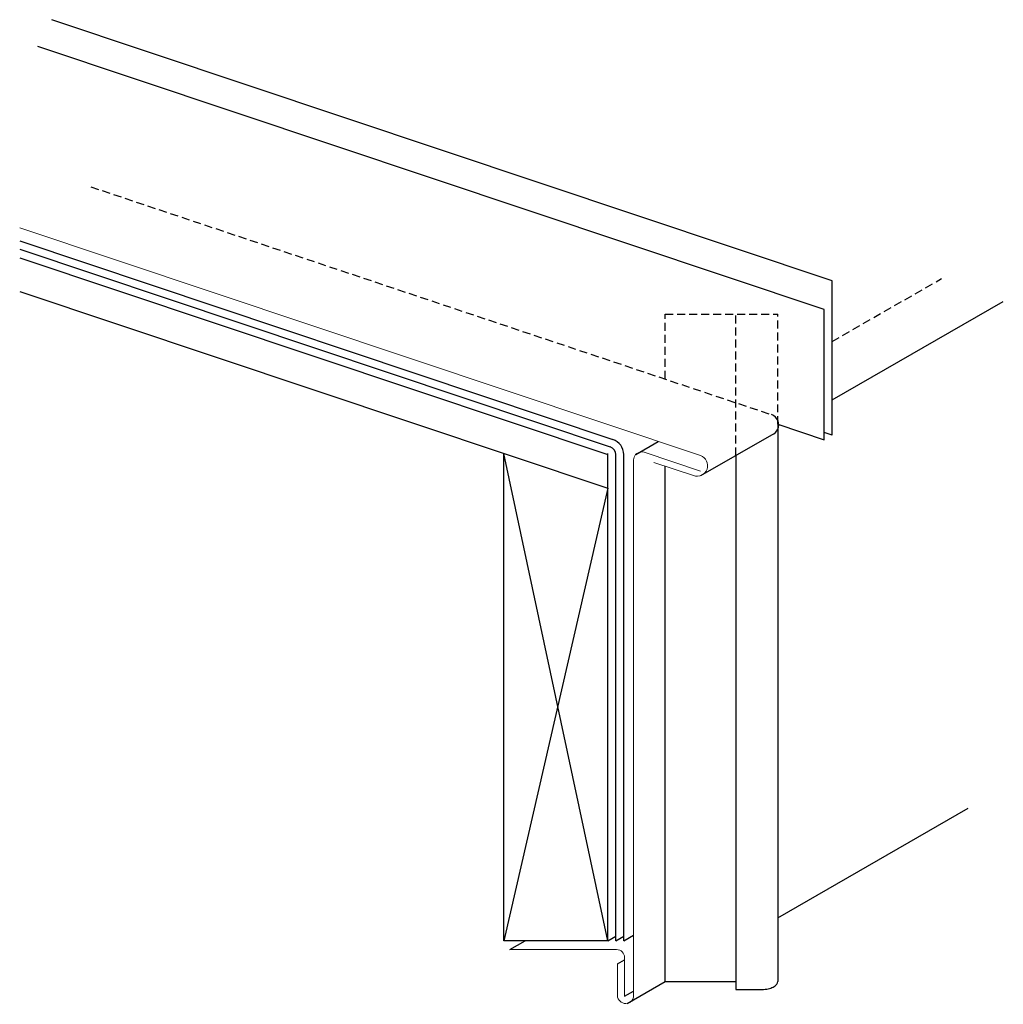
# Model space of a CAD drawing. Units: inches. Extents: x 8 to 525, y -143 to 557.
# Drawn here: x 26 to 211, y 179 to 365 of the extents above; entities that cross this region are included whole.
import ezdxf

# ---------------------------------------------------------------- set-up
doc = ezdxf.new("R2010")
doc.units = ezdxf.units.IN
doc.header["$MEASUREMENT"] = 0
for name, pattern in [('AI-Linetype-1', [2.255463, 1.503642, -0.751821]), ('AI-Linetype-2', [2.255463, 1.503642, -0.751821]), ('AI-Linetype-3', [2.255463, 1.503642, -0.751821]), ('AI-Linetype-4', [2.255463, 1.503642, -0.751821]), ('AI-Linetype-5', [2.255463, 1.503642, -0.751821]), ('AI-Linetype-6', [2.255463, 1.503642, -0.751821])]:
    doc.linetypes.add(name, pattern=pattern)
for name, color, linetype in [('AXON-COPPER', 7, 'Continuous'), ('AXON-OTHER', 7, 'Continuous'), ('BASE-COPPER', 7, 'Continuous'), ('BASE-OTHER', 7, 'Continuous')]:
    doc.layers.add(name, color=color, linetype=linetype)

# ---------------------------------------------------------------- blocks, each defined once
blk = doc.blocks.new('block 28')
at = {"layer": 'BASE-OTHER', "color": 7, "lineweight": 25}
blk.add_lwpolyline([(116.75, 191.3), (116.75, 283.03)], dxfattribs=at)
blk = doc.blocks.new('block 29')
at = {"layer": 'BASE-OTHER', "color": 7, "lineweight": 25}
blk.add_lwpolyline([(136.3, 191.3), (136.3, 283.03)], dxfattribs=at)
blk = doc.blocks.new('block 30')
at = {"layer": 'BASE-OTHER', "color": 7, "lineweight": 25}
blk.add_lwpolyline([(137.8, 191.3), (137.8, 282.83)], dxfattribs=at)
blk = doc.blocks.new('block 31')
at = {"layer": 'BASE-OTHER', "color": 7, "lineweight": 25}
blk.add_lwpolyline([(139.3, 191.3), (139.3, 282.83)], dxfattribs=at)
blk = doc.blocks.new('block 32')
at = {"layer": 'BASE-OTHER', "color": 7, "lineweight": 25}
blk.add_lwpolyline([(136.3, 191.3), (116.75, 283.03)], dxfattribs=at)
blk = doc.blocks.new('block 33')
at = {"layer": 'BASE-OTHER', "color": 7, "lineweight": 25}
blk.add_lwpolyline([(136.3, 276.48), (116.75, 191.3)], dxfattribs=at)
blk = doc.blocks.new('block 34')
at = {"layer": 'BASE-OTHER', "color": 7, "lineweight": 25}
blk.add_lwpolyline([(136.3, 191.3), (116.75, 191.3)], dxfattribs=at)
blk = doc.blocks.new('block 35')
at = {"layer": 'BASE-OTHER', "color": 7, "lineweight": 25}
blk.add_lwpolyline([(25.61, 313.53), (136.3, 276.48)], dxfattribs=at)
blk = doc.blocks.new('block 36')
at = {"layer": 'BASE-OTHER', "color": 7, "lineweight": 25}
blk.add_lwpolyline([(25.61, 319.88), (136.3, 282.83)], dxfattribs=at)
blk = doc.blocks.new('block 37')
at = {"layer": 'BASE-OTHER', "color": 7, "lineweight": 25}
blk.add_lwpolyline([(25.61, 321.46), (136.77, 284.25)], dxfattribs=at)
blk = doc.blocks.new('block 38')
at = {"layer": 'BASE-OTHER', "color": 7, "lineweight": 25}
blk.add_lwpolyline([(25.61, 323.05), (137.25, 285.68)], dxfattribs=at)
blk = doc.blocks.new('block 39')
at = {"layer": 'BASE-OTHER', "color": 7, "lineweight": 25}
blk.add_open_spline([(139.3, 282.83), (139.3, 284.12), (138.48, 285.27), (137.25, 285.68)], degree=3, dxfattribs=at)
blk = doc.blocks.new('block 40')
at = {"layer": 'BASE-OTHER', "color": 7, "lineweight": 25}
blk.add_open_spline([(137.8, 282.83), (137.8, 283.47), (137.39, 284.05), (136.77, 284.25)], degree=3, dxfattribs=at)
blk = doc.blocks.new('block 77')
at = {"layer": 'BASE-COPPER', "color": 20, "lineweight": 20}
blk.add_open_spline([(138.16, 186.99), (138.16, 186.99), (138.16, 180.7), (138.16, 180.7), (138.35, 179.87), (139.19, 179.35), (140.02, 179.55), (140.59, 179.69), (141.03, 180.13), (141.16, 180.7), (141.16, 180.7), (141.16, 281.83), (141.16, 281.83), (141.16, 281.99), (141.19, 282.16), (141.24, 282.31), (141.5, 283.1), (142.36, 283.52), (143.14, 283.26), (143.14, 283.26), (153.77, 279.7), (153.77, 279.7)], degree=3, knots=[0, 0, 0, 0, 1, 1, 1, 2, 2, 2, 3, 3, 3, 4, 4, 4, 5, 5, 5, 6, 6, 6, 7, 7, 7, 7], dxfattribs=at)
blk = doc.blocks.new('block 78')
at = {"layer": 'BASE-COPPER', "color": 20, "lineweight": 20}
blk.add_open_spline([(117.87, 189.66), (117.87, 189.66), (137.96, 189.66), (137.96, 189.66), (138.79, 189.66), (139.46, 188.98), (139.46, 188.15), (139.46, 188.15), (139.46, 180.87), (139.46, 180.87)], degree=3, knots=[0, 0, 0, 0, 1, 1, 1, 2, 2, 2, 3, 3, 3, 3], dxfattribs=at)
blk = doc.blocks.new('block 79')
at = {"layer": 'BASE-COPPER', "color": 20, "lineweight": 20}
blk.add_open_spline([(25.61, 325.53), (25.61, 325.53), (153.73, 282.64), (153.73, 282.64), (153.74, 282.64), (153.75, 282.64), (153.76, 282.63), (154.8, 282.27), (155.35, 281.12), (154.98, 280.08), (154.61, 279.04), (153.47, 278.49), (152.43, 278.86), (152.43, 278.86), (144.96, 281.36), (144.96, 281.36)], degree=3, knots=[0, 0, 0, 0, 1, 1, 1, 2, 2, 2, 3, 3, 3, 4, 4, 4, 5, 5, 5, 5], dxfattribs=at)
blk = doc.blocks.new('block 134')
at = {"layer": 'AXON-COPPER', "color": 20, "lineweight": 25}
blk.add_lwpolyline([(168.28, 288.52), (168.28, 183.66)], dxfattribs=at)
blk = doc.blocks.new('block 135')
at = {"layer": 'AXON-COPPER', "color": 20, "lineweight": 25}
blk.add_lwpolyline([(160.42, 282.68), (160.42, 182.16)], dxfattribs=at)
blk = doc.blocks.new('block 136')
at = {"layer": 'AXON-COPPER', "color": 20, "lineweight": 25}
blk.add_lwpolyline([(147.11, 183.66), (147.11, 280.64)], dxfattribs=at)
blk = doc.blocks.new('block 137')
at = {"layer": 'AXON-COPPER', "color": 20, "lineweight": 25}
blk.add_lwpolyline([(168.28, 195.61), (204.15, 216.24)], dxfattribs=at)
blk = doc.blocks.new('block 138')
at = {"layer": 'AXON-COPPER', "color": 20, "lineweight": 25}
blk.add_lwpolyline([(139.93, 179.53), (147.11, 183.66)], dxfattribs=at)
blk = doc.blocks.new('block 139')
at = {"layer": 'AXON-COPPER', "color": 20, "lineweight": 25}
blk.add_lwpolyline([(139.46, 180.87), (141.16, 181.85)], dxfattribs=at)
blk = doc.blocks.new('block 140')
at = {"layer": 'AXON-COPPER', "color": 20, "lineweight": 25}
blk.add_lwpolyline([(117.87, 189.66), (120.74, 191.3)], dxfattribs=at)
blk = doc.blocks.new('block 141')
at = {"layer": 'AXON-COPPER', "color": 20, "lineweight": 25}
blk.add_lwpolyline([(138.16, 186.99), (139.46, 187.74)], dxfattribs=at)
blk = doc.blocks.new('block 142')
at = {"layer": 'AXON-COPPER', "color": 20, "lineweight": 25}
blk.add_lwpolyline([(147.11, 183.66), (160.42, 183.66)], dxfattribs=at)
blk = doc.blocks.new('block 143')
at = {"layer": 'AXON-COPPER', "color": 20, "lineweight": 25}
blk.add_open_spline([(165.31, 182.16), (165.71, 182.16), (166.11, 182.2), (166.51, 182.29), (166.82, 182.35), (167.13, 182.46), (167.41, 182.6), (167.68, 182.74), (167.91, 182.92), (168.1, 183.15), (168.22, 183.3), (168.28, 183.48), (168.28, 183.66)], degree=3, knots=[0, 0, 0, 0, 1, 1, 1, 2, 2, 2, 3, 3, 3, 4, 4, 4, 4], dxfattribs=at)
blk = doc.blocks.new('block 144')
at = {"layer": 'AXON-COPPER', "color": 20, "lineweight": 25}
blk.add_lwpolyline([(160.42, 182.16), (165.31, 182.16)], dxfattribs=at)
blk = doc.blocks.new('block 145')
at = {"layer": 'AXON-COPPER', "color": 20, "lineweight": 25}
blk.add_lwpolyline([(141.56, 282.85), (145.81, 285.29)], dxfattribs=at)
blk = doc.blocks.new('block 146')
at = {"layer": 'AXON-COPPER', "color": 20, "linetype": 'AI-Linetype-1', "lineweight": 25}
blk.add_lwpolyline([(178.53, 304.11), (199.12, 315.95)], dxfattribs=at)
blk = doc.blocks.new('block 147')
at = {"layer": 'AXON-COPPER', "color": 20, "linetype": 'AI-Linetype-2', "lineweight": 25}
blk.add_lwpolyline([(147.11, 297.09), (147.11, 309.24)], dxfattribs=at)
blk = doc.blocks.new('block 148')
at = {"layer": 'AXON-COPPER', "color": 20, "linetype": 'AI-Linetype-3', "lineweight": 25}
blk.add_lwpolyline([(147.11, 309.24), (168.28, 309.24)], dxfattribs=at)
blk = doc.blocks.new('block 149')
at = {"layer": 'AXON-COPPER', "color": 20, "lineweight": 25}
blk.add_lwpolyline([(153.8, 278.87), (167.18, 286.57)], dxfattribs=at)
blk = doc.blocks.new('block 150')
at = {"layer": 'AXON-COPPER', "color": 20, "linetype": 'AI-Linetype-4', "lineweight": 25}
blk.add_lwpolyline([(38.99, 333.22), (167.1, 290.34)], dxfattribs=at)
blk = doc.blocks.new('block 151')
at = {"layer": 'AXON-COPPER', "color": 20, "lineweight": 25}
blk.add_open_spline([(167.18, 286.57), (168.21, 286.96), (168.73, 288.11), (168.34, 289.15), (168.13, 289.71), (167.67, 290.15), (167.1, 290.34)], degree=3, knots=[0, 0, 0, 0, 1, 1, 1, 2, 2, 2, 2], dxfattribs=at)
blk = doc.blocks.new('block 152')
at = {"layer": 'AXON-COPPER', "color": 20, "lineweight": 25}
blk.add_lwpolyline([(168.28, 288.52), (177.03, 285.59)], dxfattribs=at)
blk = doc.blocks.new('block 153')
at = {"layer": 'AXON-COPPER', "color": 20, "lineweight": 25}
blk.add_lwpolyline([(177.03, 285.59), (177.03, 310.12)], dxfattribs=at)
blk = doc.blocks.new('block 154')
at = {"layer": 'AXON-COPPER', "color": 20, "lineweight": 25}
blk.add_lwpolyline([(178.53, 286.45), (178.53, 315.51)], dxfattribs=at)
blk = doc.blocks.new('block 155')
at = {"layer": 'AXON-COPPER', "color": 20, "lineweight": 25}
blk.add_lwpolyline([(177.03, 310.12), (29.03, 359.66)], dxfattribs=at)
blk = doc.blocks.new('block 156')
at = {"layer": 'AXON-COPPER', "color": 20, "lineweight": 25}
blk.add_lwpolyline([(178.53, 315.51), (31.65, 364.68)], dxfattribs=at)
blk = doc.blocks.new('block 157')
at = {"layer": 'AXON-COPPER', "color": 20, "linetype": 'AI-Linetype-5', "lineweight": 25}
blk.add_lwpolyline([(168.28, 288.52), (168.28, 309.24)], dxfattribs=at)
blk = doc.blocks.new('block 158')
at = {"layer": 'AXON-COPPER', "color": 20, "linetype": 'AI-Linetype-6', "lineweight": 25}
blk.add_lwpolyline([(160.42, 282.68), (160.42, 309.24)], dxfattribs=at)
blk = doc.blocks.new('block 159')
at = {"layer": 'AXON-COPPER', "color": 20, "lineweight": 25}
blk.add_lwpolyline([(178.53, 286.45), (177.03, 286.96)], dxfattribs=at)
blk = doc.blocks.new('block 160')
at = {"layer": 'AXON-COPPER', "color": 20, "lineweight": 25}
blk.add_lwpolyline([(178.53, 293.1), (210.75, 311.62)], dxfattribs=at)
blk = doc.blocks.new('block 299')
at = {"layer": 'AXON-OTHER', "color": 7, "lineweight": 25}
blk.add_lwpolyline([(137.8, 191.3), (139.3, 192.17)], dxfattribs=at)
blk = doc.blocks.new('block 300')
at = {"layer": 'AXON-OTHER', "color": 7, "lineweight": 25}
blk.add_lwpolyline([(139.3, 191.3), (141.16, 192.37)], dxfattribs=at)
blk = doc.blocks.new('block 301')
at = {"layer": 'AXON-OTHER', "color": 7, "lineweight": 25}
blk.add_lwpolyline([(136.3, 191.3), (137.8, 192.17)], dxfattribs=at)

msp = doc.modelspace()

# ---------------------------------------------------------------- block references
at = {"layer": 'AXON-COPPER'}
for name in ['block 156', 'block 155', 'block 150', 'block 146', 'block 154', 'block 160', 'block 153', 'block 147', 'block 148', 'block 158', 'block 157', 'block 151', 'block 134', 'block 152', 'block 149', 'block 159', 'block 145', 'block 135', 'block 136', 'block 137', 'block 140', 'block 141', 'block 138', 'block 142', 'block 143', 'block 139', 'block 144']:
    msp.add_blockref(name, (0, 0), dxfattribs=at)
at = {"layer": 'AXON-OTHER'}
for name in ['block 301', 'block 299', 'block 300']:
    msp.add_blockref(name, (0, 0), dxfattribs=at)
at = {"layer": 'BASE-COPPER'}
for name in ['block 79', 'block 77', 'block 78']:
    msp.add_blockref(name, (0, 0), dxfattribs=at)
at = {"layer": 'BASE-OTHER'}
for name in ['block 38', 'block 37', 'block 36', 'block 35', 'block 39', 'block 40', 'block 28', 'block 32', 'block 29', 'block 30', 'block 31', 'block 33', 'block 34']:
    msp.add_blockref(name, (0, 0), dxfattribs=at)

doc.saveas('drawing.dxf')
